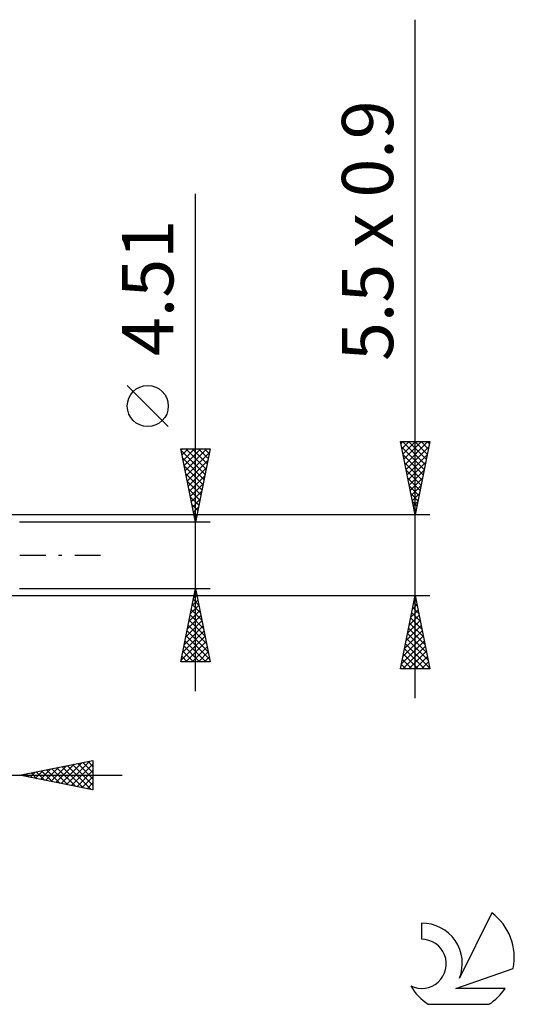
# Model space of a CAD drawing. Units: millimetres. Extents: x -27 to 114, y -36 to 38.
# Drawn here: x 80 to 114, y -31 to 37 of the extents above; entities that cross this region are included whole.
import ezdxf
from ezdxf.enums import TextEntityAlignment as Align

# ---------------------------------------------------------------- set-up
doc = ezdxf.new("R2010")
doc.units = ezdxf.units.MM
doc.header["$LTSCALE"] = 4.4
doc.linetypes.add('LONGDASH_DASH', pattern=[0.85, 0.4, -0.2, 0.05, -0.2])
for name, color, linetype in [('2', 7, 'CONTINUOUS'), ('SK4', 2, 'LONGDASH_DASH'), ('SK6', 5, 'CONTINUOUS')]:
    doc.layers.add(name, color=color, linetype=linetype)
doc.styles.get("Standard").update_dxf_attribs({"font": 'Monospac821 BT'})

msp = doc.modelspace()

# ---------------------------------------------------------------- linework, layer by layer
at = {"layer": '2', "color": 7, "linetype": 'CONTINUOUS', "lineweight": 25}
for p, q in [((107, -9.75), (107, 36.525)), ((92, -9.255), (92, 24.655)), ((90.15, 8.78), (87.35, 11.58)), ((107, 2.75), (106, 7.75)), ((106, 7.75), (108, 7.75)), ((106.028, 7.609), (106.169, 7.75)), ((106.099, 7.256), (106.593, 7.75)), ((106.133, 7.75), (107.689, 6.194)), ((106.17, 6.902), (107.017, 7.75)), ((106.24, 6.549), (107.441, 7.75)), ((106.311, 6.195), (107.866, 7.75)), ((106.382, 5.842), (107.928, 7.388)), ((106.557, 7.75), (107.76, 6.548)), ((106.981, 7.75), (107.83, 6.901)), ((108, 7.75), (107, 2.75)), ((107.406, 7.75), (107.901, 7.255)), ((107.83, 7.75), (107.972, 7.608)), ((92, 2.255), (91, 7.255)), ((91, 7.255), (93, 7.255)), ((91.015, 7.181), (91.089, 7.255)), ((91.017, 7.168), (92.655, 5.53)), ((91.085, 6.828), (91.513, 7.255)), ((91.156, 6.474), (91.937, 7.255)), ((91.227, 6.12), (92.361, 7.255)), ((91.298, 5.767), (92.786, 7.255)), ((91.354, 7.255), (92.726, 5.884)), ((91.368, 5.413), (92.948, 6.993)), ((91.779, 7.255), (92.796, 6.237)), ((93, 7.255), (92, 2.255)), ((92.203, 7.255), (92.867, 6.591)), ((92.627, 7.255), (92.938, 6.944)), ((106.073, 7.386), (107.618, 5.841)), ((106.179, 6.856), (107.547, 5.487)), ((106.452, 5.488), (107.821, 6.857)), ((91.124, 6.637), (92.584, 5.177)), ((91.23, 6.107), (92.514, 4.823)), ((91.439, 5.06), (92.841, 6.462)), ((106.285, 6.325), (107.477, 5.133)), ((106.523, 5.135), (107.715, 6.327)), ((91.336, 5.577), (92.443, 4.47)), ((91.51, 4.706), (92.735, 5.932)), ((91.58, 4.353), (92.629, 5.402)), ((106.391, 5.795), (107.406, 4.78)), ((106.594, 4.781), (107.609, 5.797)), ((91.442, 5.046), (92.372, 4.116)), ((91.651, 3.999), (92.523, 4.871)), ((106.497, 5.265), (107.335, 4.426)), ((106.603, 4.734), (107.265, 4.073)), ((106.665, 4.427), (107.503, 5.266)), ((106.735, 4.074), (107.397, 4.736)), ((91.548, 4.516), (92.301, 3.762)), ((91.722, 3.646), (92.417, 4.341)), ((106.709, 4.204), (107.194, 3.719)), ((106.806, 3.72), (107.291, 4.206)), ((91.654, 3.986), (92.231, 3.409)), ((91.76, 3.455), (92.16, 3.055)), ((91.793, 3.292), (92.311, 3.811)), ((106.815, 3.674), (107.123, 3.366)), ((106.877, 3.367), (107.185, 3.675)), ((108, 2.75), (77.75, 2.75)), ((91.863, 2.938), (92.205, 3.28)), ((91.866, 2.925), (92.089, 2.702)), ((91.934, 2.585), (92.099, 2.75)), ((106.921, 3.143), (107.052, 3.012)), ((106.947, 3.013), (107.079, 3.145)), ((93, 2.255), (80, 2.255)), ((91.972, 2.395), (92.019, 2.348)), ((80, -2.255), (93, -2.255)), ((91, -7.255), (92, -2.255)), ((91.922, -2.646), (92.117, -2.842)), ((91.972, -2.397), (92.019, -2.349)), ((91.992, -2.293), (92.011, -2.311)), ((92, -2.255), (93, -7.255)), ((77.75, -2.75), (108, -2.75)), ((91.76, -3.457), (92.16, -3.057)), ((91.78, -3.353), (92.329, -3.902)), ((91.851, -3), (92.223, -3.372)), ((91.866, -2.927), (92.09, -2.703)), ((106, -7.75), (107, -2.75)), ((106.908, -3.208), (107.137, -3.437)), ((106.916, -3.169), (107.056, -3.029)), ((106.979, -2.854), (107.031, -2.906)), ((107, -2.75), (108, -7.75)), ((91.547, -4.518), (92.302, -3.764)), ((91.653, -3.988), (92.231, -3.41)), ((91.71, -3.707), (92.436, -4.433)), ((106.704, -4.229), (107.197, -3.736)), ((106.767, -3.915), (107.349, -4.497)), ((106.81, -3.699), (107.127, -3.383)), ((106.838, -3.561), (107.243, -3.967)), ((91.335, -5.579), (92.443, -4.471)), ((91.441, -5.048), (92.372, -4.117)), ((91.568, -4.414), (92.648, -5.493)), ((91.639, -4.06), (92.542, -4.963)), ((106.492, -5.29), (107.339, -4.443)), ((106.598, -4.76), (107.268, -4.09)), ((106.626, -4.622), (107.562, -5.558)), ((106.696, -4.268), (107.456, -5.028)), ((91.123, -6.639), (92.585, -5.178)), ((91.229, -6.109), (92.514, -4.824)), ((91.427, -5.121), (92.86, -6.554)), ((91.498, -4.767), (92.754, -6.024)), ((106.28, -6.351), (107.48, -5.15)), ((106.386, -5.82), (107.409, -4.797)), ((106.484, -5.329), (107.774, -6.619)), ((106.555, -4.976), (107.668, -6.088)), ((91.017, -7.17), (92.655, -5.531)), ((91.285, -5.828), (92.712, -7.255)), ((91.356, -5.475), (92.966, -7.084)), ((91.356, -7.255), (92.726, -5.885)), ((106.068, -7.411), (107.621, -5.857)), ((106.174, -6.881), (107.551, -5.504)), ((106.343, -6.036), (107.986, -7.679)), ((106.413, -5.683), (107.88, -7.149)), ((91.144, -6.535), (91.864, -7.255)), ((91.215, -6.182), (92.288, -7.255)), ((91.78, -7.255), (92.797, -6.239)), ((92.205, -7.255), (92.867, -6.592)), ((106.153, -7.75), (107.692, -6.211)), ((106.272, -6.39), (107.632, -7.75)), ((106.577, -7.75), (107.763, -6.565)), ((93, -7.255), (91, -7.255)), ((91.003, -7.242), (91.015, -7.255)), ((91.073, -6.889), (91.439, -7.255)), ((92.629, -7.255), (92.938, -6.946)), ((106.131, -7.097), (106.784, -7.75)), ((106.201, -6.743), (107.208, -7.75)), ((107.002, -7.75), (107.834, -6.918)), ((107.426, -7.75), (107.904, -7.272)), ((108, -7.75), (106, -7.75)), ((106.06, -7.45), (106.359, -7.75)), ((107.85, -7.75), (107.975, -7.625)), ((80, -15), (85, -14)), ((83.19, -15.638), (84.785, -14.043)), ((84.673, -14.065), (85, -14.392)), ((85, -14), (85, -16)), ((81.069, -15.214), (81.603, -14.679)), ((81.422, -15.284), (82.134, -14.573)), ((81.491, -14.702), (82.237, -15.447)), ((81.776, -15.355), (82.664, -14.467)), ((81.845, -14.631), (82.767, -15.553)), ((82.13, -15.426), (83.194, -14.361)), ((82.198, -14.56), (83.298, -15.66)), ((82.483, -15.497), (83.725, -14.255)), ((82.552, -14.49), (83.828, -15.766)), ((82.837, -15.567), (84.255, -14.149)), ((82.906, -14.419), (84.358, -15.872)), ((83.259, -14.348), (84.889, -15.978)), ((83.544, -15.709), (85, -14.252)), ((83.613, -14.277), (85, -15.665)), ((83.897, -15.779), (85, -14.677)), ((83.966, -14.207), (85, -15.24)), ((84.32, -14.136), (85, -14.816)), ((64, -15), (87, -15)), ((85, -16), (80, -15)), ((80.008, -15.002), (80.012, -14.998)), ((80.077, -14.985), (80.116, -15.023)), ((80.362, -15.072), (80.543, -14.891)), ((80.431, -14.914), (80.646, -15.129)), ((80.715, -15.143), (81.073, -14.785)), ((80.784, -14.843), (81.176, -15.235)), ((81.138, -14.772), (81.707, -15.341)), ((84.251, -15.85), (85, -15.101)), ((84.604, -15.921), (85, -15.525)), ((84.958, -15.992), (85, -15.95))]:
    msp.add_line(p, q, dxfattribs=at)
msp.add_circle((88.75, 10.18), 1.4, dxfattribs=at)
at = {"layer": 'SK4', "color": 2, "linetype": 'LONGDASH_DASH', "lineweight": 25}
msp.add_line((-6, 0), (86, 0), dxfattribs=at)
at = {"layer": 'SK6', "color": 5, "linetype": 'CONTINUOUS', "lineweight": 25}
for p, q in [((112.235, -24.38), (110.037, -28.837)), ((107.44, -25.085), (107.44, -26.188)), ((109.78, -29.538), (113.7, -28.177)), ((113.137, -29.538), (109.78, -29.538)), ((107.902, -30.62), (112.044, -30.62))]:
    msp.add_line(p, q, dxfattribs=at)
for centre, radius, start, end in [((109.973, -27.434), 3.8, 348.72386, 53.46911), ((107.461, -27.845), 2.76, 338.93794, 90.44457), ((107.451, -27.865), 1.677, 243.42147, 90.36024), ((109.973, -27.434), 3.8, 210.54837, 236.97802), ((109.973, -27.434), 3.8, 303.02198, 326.37322)]:
    msp.add_arc(centre, radius, start, end, dxfattribs=at)

# ---------------------------------------------------------------- texts
at = {"layer": '2', "color": 7, "linetype": 'CONTINUOUS', "lineweight": 25}
for s, p in [('5.5 x 0.9', (105.5, 22.137)), ('4.51', (90.5, 18.23))]:
    msp.add_text(s, height=3.5, rotation=90, dxfattribs=at).set_placement(p, align=Align.CENTER)

doc.saveas('drawing.dxf')
